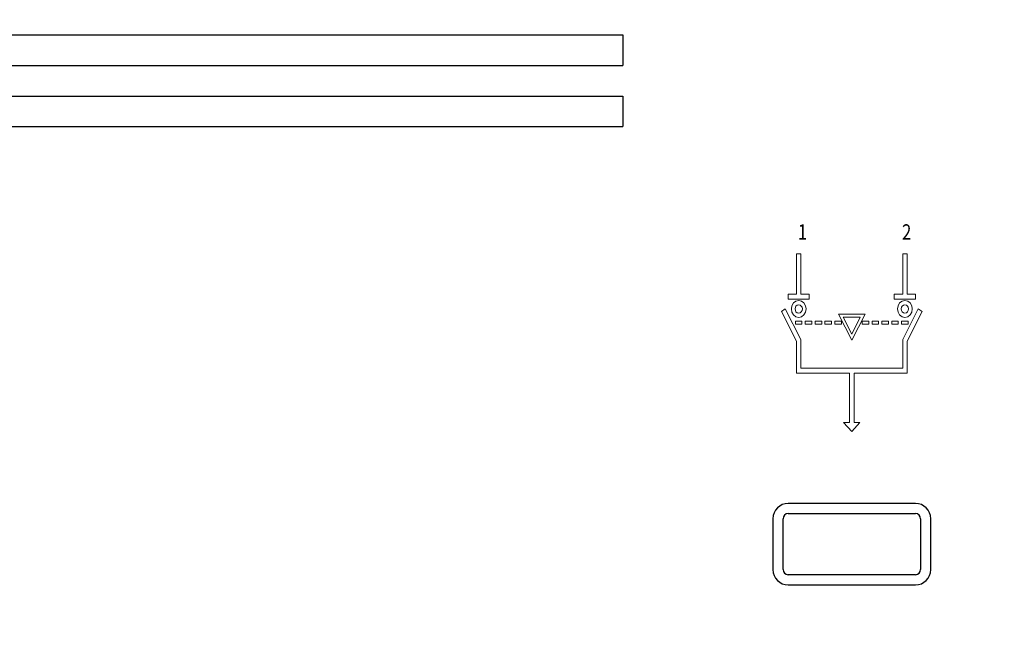
# Model space of a CAD drawing. Units: millimetres. Extents: x 676 to 6386, y -88 to 360.
# Drawn here: x 760 to 857, y 160 to 220 of the extents above; entities that cross this region are included whole.
import ezdxf

# ---------------------------------------------------------------- set-up
doc = ezdxf.new("R2010")
doc.units = ezdxf.units.MM
doc.header["$LTSCALE"] = 2
doc.layers.add('111', color=3, linetype='Continuous', lineweight=18)
doc.layers.add('222', color=7, linetype='Continuous', lineweight=40)
doc.layers.add('layer 1', color=7, linetype='Continuous')
doc.styles.add('Dim', font='gbeitc.shx', dxfattribs={"bigfont": 'gbcbig.shx'})
doc.dimstyles.new('RD 1-1', dxfattribs={"dimtxt": 3.5, "dimasz": 2.5, "dimexe": 1, "dimexo": 0.5, "dimgap": 1, "dimtad": 1, "dimtoh": 1, "dimdec": 1, "dimdsep": 46, "dimtxsty": 'Dim', "dimcen": -2.5, "dimadec": 0, "dimazin": 2, "dimtfac": 1, "dimtdec": 1, "dimtmove": 0, "dimatfit": 3, "dimldrblk": 'NONE', "dimfxl": 1, "dimarcsym": 0})

# ---------------------------------------------------------------- blocks, each defined once
blk = doc.blocks.new('*D243')
at = {"layer": '111', "color": 0, "lineweight": -2, "ltscale": 0.2, "transparency": 16777216}
for p, q in [((702.837, 303.561), (679.635, 303.561)), ((710.837, 303.561), (706.587, 303.561)), ((888.762, 303.561), (714.587, 303.561)), ((680.635, 108.561), (680.635, 301.061)), ((710.837, 106.061), (679.635, 106.061)), ((733.837, 106.061), (714.587, 106.061)), ((751.924, 106.061), (737.587, 106.061))]:
    blk.add_line(p, q, dxfattribs=at)
for points in [[(680.219, 301.061), (681.052, 301.061), (680.635, 303.561)], [(680.219, 108.561), (681.052, 108.561), (680.635, 106.061)]]:
    blk.add_solid(points, dxfattribs=at)
at = {"layer": 'Defpoints', "color": 0, "lineweight": -2, "ltscale": 0.2, "transparency": 16777216}
for p in [(680.635, 303.561), (889.262, 303.561), (752.424, 106.061)]:
    blk.add_point(p, dxfattribs=at)
at = {"layer": '111', "color": 0, "ltscale": 0.2, "transparency": 16777216, "insert": (677.885, 204.811), "char_height": 3.5, "attachment_point": 5, "rotation": 90, "style": 'Dim'}
blk.add_mtext('197.5Max', dxfattribs=at)
blk = doc.blocks.new('_DotSmall')
at = {"color": 0, "linetype": 'ByBlock', "const_width": 0.5}
blk.add_lwpolyline([(-0.0625, 0, 1), (0.0625, 0, 1)], format="xyb", close=True, dxfattribs=at)
blk = doc.blocks.new('*D244')
at = {"layer": '111', "color": 0, "lineweight": -2, "transparency": 16777216}
for p, q in [((980.412, 303.561), (995.837, 303.561)), ((999.587, 303.561), (1003.837, 303.561)), ((1007.587, 303.561), (1023.521, 303.561)), ((1022.521, 301.061), (1022.521, 130.761)), ((844.212, 128.261), (1023.521, 128.261))]:
    blk.add_line(p, q, dxfattribs=at)
for points in [[(1022.105, 301.061), (1022.938, 301.061), (1022.521, 303.561)], [(1022.105, 130.761), (1022.938, 130.761), (1022.521, 128.261)]]:
    blk.add_solid(points, dxfattribs=at)
at = {"layer": 'Defpoints', "color": 0, "lineweight": -2, "transparency": 16777216}
for p in [(979.912, 303.561), (843.712, 128.261), (1022.521, 128.261)]:
    blk.add_point(p, dxfattribs=at)
at = {"layer": '111', "color": 0, "lineweight": -3, "transparency": 16777216, "insert": (1019.771, 215.911), "char_height": 3.5, "attachment_point": 5, "rotation": 90, "style": 'Dim'}
blk.add_mtext('175', dxfattribs=at)

msp = doc.modelspace()

# ---------------------------------------------------------------- linework, layer by layer
at = {"layer": '222', "lineweight": -3}
for p, q in [((704.712, 218.261), (819.712, 218.261)), ((819.712, 218.261), (819.712, 215.261)), ((704.712, 215.261), (819.712, 215.261)), ((704.712, 212.261), (819.712, 212.261)), ((819.712, 212.261), (819.712, 209.261)), ((704.712, 209.261), (819.712, 209.261)), ((848.462, 172.261), (835.962, 172.261)), ((835.962, 171.261), (848.462, 171.261)), ((834.462, 170.761), (834.462, 165.761)), ((835.462, 165.761), (835.462, 170.761)), ((848.962, 170.761), (848.962, 165.761)), ((849.962, 165.761), (849.962, 170.761)), ((848.462, 165.261), (835.962, 165.261)), ((835.962, 164.261), (848.462, 164.261))]:
    msp.add_line(p, q, dxfattribs=at)
for centre, radius, start, end in [((835.962, 170.761), 1.5, 90, 180), ((848.462, 170.761), 1.5, 0, 90), ((835.962, 170.761), 0.5, 90, 180), ((848.462, 170.761), 0.5, 0, 90), ((835.962, 165.761), 1.5, 180, 270), ((835.962, 165.761), 0.5, 180, 270), ((848.462, 165.761), 1.5, 270, 0), ((848.462, 165.761), 0.5, 270, 0)]:
    msp.add_arc(centre, radius, start, end, dxfattribs=at)
at = {"layer": 'layer 1', "lineweight": 9}
for points in [[(836.773, 196.78), (836.773, 196.78), (836.773, 192.817), (836.773, 192.817)], [(837.215, 196.78), (837.215, 196.78), (836.773, 196.78), (836.773, 196.78)], [(837.215, 192.817), (837.215, 192.817), (837.215, 196.78), (837.215, 196.78)], [(847.21, 196.78), (847.21, 196.78), (847.21, 192.817), (847.21, 192.817)], [(847.651, 196.78), (847.651, 196.78), (847.21, 196.78), (847.21, 196.78)], [(847.651, 192.817), (847.651, 192.817), (847.651, 196.78), (847.651, 196.78)], [(835.945, 192.817), (835.945, 192.817), (835.945, 192.309), (835.945, 192.309)], [(836.773, 192.817), (836.773, 192.817), (835.945, 192.817), (835.945, 192.817)], [(838.016, 192.817), (838.016, 192.817), (837.215, 192.817), (837.215, 192.817)], [(838.016, 192.309), (838.016, 192.309), (838.016, 192.817), (838.016, 192.817)], [(846.381, 192.817), (846.381, 192.817), (846.381, 192.309), (846.381, 192.309)], [(847.21, 192.817), (847.21, 192.817), (846.381, 192.817), (846.381, 192.817)], [(848.452, 192.817), (848.452, 192.817), (847.651, 192.817), (847.651, 192.817)], [(848.452, 192.309), (848.452, 192.309), (848.452, 192.817), (848.452, 192.817)], [(835.945, 192.309), (835.945, 192.309), (838.016, 192.309), (838.016, 192.309)], [(846.381, 192.309), (846.381, 192.309), (848.452, 192.309), (848.452, 192.309)], [(835.669, 191.358), (835.669, 191.358), (835.31, 191.105), (835.31, 191.105)], [(835.31, 191.105), (835.31, 191.105), (836.773, 188.188), (836.773, 188.188)], [(837.215, 188.346), (837.215, 188.346), (835.669, 191.358), (835.669, 191.358)], [(843.51, 190.851), (843.51, 190.851), (840.915, 190.851), (840.915, 190.851)], [(840.915, 190.851), (840.915, 190.851), (842.212, 188.283), (842.212, 188.283)], [(841.356, 190.566), (841.356, 190.566), (842.212, 188.885), (842.212, 188.885)], [(843.041, 190.566), (843.041, 190.566), (841.356, 190.566), (841.356, 190.566)], [(842.212, 188.283), (842.212, 188.283), (843.51, 190.851), (843.51, 190.851)], [(842.212, 188.885), (842.212, 188.885), (843.041, 190.566), (843.041, 190.566)], [(848.728, 191.358), (848.728, 191.358), (847.21, 188.346), (847.21, 188.346)], [(847.651, 188.188), (847.651, 188.188), (849.115, 191.105), (849.115, 191.105)], [(849.115, 191.105), (849.115, 191.105), (848.728, 191.358), (848.728, 191.358)], [(837.298, 190.153), (837.298, 190.153), (836.663, 190.153), (836.663, 190.153)], [(836.663, 190.153), (836.663, 190.153), (836.663, 189.868), (836.663, 189.868)], [(836.663, 189.868), (836.663, 189.868), (837.298, 189.868), (837.298, 189.868)], [(837.298, 189.868), (837.298, 189.868), (837.298, 190.153), (837.298, 190.153)], [(837.629, 190.153), (837.629, 190.153), (837.629, 189.868), (837.629, 189.868)], [(838.292, 190.153), (838.292, 190.153), (837.629, 190.153), (837.629, 190.153)], [(837.629, 189.868), (837.629, 189.868), (838.292, 189.868), (838.292, 189.868)], [(838.292, 189.868), (838.292, 189.868), (838.292, 190.153), (838.292, 190.153)], [(839.258, 190.153), (839.258, 190.153), (838.595, 190.153), (838.595, 190.153)], [(838.595, 190.153), (838.595, 190.153), (838.595, 189.868), (838.595, 189.868)], [(838.595, 189.868), (838.595, 189.868), (839.258, 189.868), (839.258, 189.868)], [(839.258, 189.868), (839.258, 189.868), (839.258, 190.153), (839.258, 190.153)], [(840.224, 190.153), (840.224, 190.153), (839.562, 190.153), (839.562, 190.153)], [(839.562, 190.153), (839.562, 190.153), (839.562, 189.868), (839.562, 189.868)], [(839.562, 189.868), (839.562, 189.868), (840.224, 189.868), (840.224, 189.868)], [(840.224, 189.868), (840.224, 189.868), (840.224, 190.153), (840.224, 190.153)], [(840.528, 190.153), (840.528, 190.153), (840.528, 189.868), (840.528, 189.868)], [(840.528, 189.868), (840.528, 189.868), (841.191, 189.868), (841.191, 189.868)], [(843.234, 190.153), (843.234, 190.153), (843.234, 189.868), (843.234, 189.868)], [(843.869, 190.153), (843.869, 190.153), (843.234, 190.153), (843.234, 190.153)], [(843.234, 189.868), (843.234, 189.868), (843.869, 189.868), (843.869, 189.868)], [(843.869, 189.868), (843.869, 189.868), (843.869, 190.153), (843.869, 190.153)], [(844.835, 190.153), (844.835, 190.153), (844.2, 190.153), (844.2, 190.153)], [(844.835, 189.868), (844.835, 189.868), (844.835, 190.153), (844.835, 190.153)], [(845.167, 190.153), (845.167, 190.153), (845.167, 189.868), (845.167, 189.868)], [(845.802, 190.153), (845.802, 190.153), (845.167, 190.153), (845.167, 190.153)], [(845.167, 189.868), (845.167, 189.868), (845.802, 189.868), (845.802, 189.868)], [(845.802, 189.868), (845.802, 189.868), (845.802, 190.153), (845.802, 190.153)], [(846.133, 190.153), (846.133, 190.153), (846.133, 189.868), (846.133, 189.868)], [(846.133, 189.868), (846.133, 189.868), (846.768, 189.868), (846.768, 189.868)], [(847.099, 190.153), (847.099, 190.153), (847.099, 189.868), (847.099, 189.868)], [(847.734, 190.153), (847.734, 190.153), (847.099, 190.153), (847.099, 190.153)], [(847.099, 189.868), (847.099, 189.868), (847.734, 189.868), (847.734, 189.868)], [(847.734, 189.868), (847.734, 189.868), (847.734, 190.153), (847.734, 190.153)], [(836.773, 188.188), (836.773, 188.188), (836.773, 185.049), (836.773, 185.049)], [(837.215, 185.556), (837.215, 185.556), (837.215, 188.346), (837.215, 188.346)], [(847.21, 188.346), (847.21, 188.346), (847.21, 185.556), (847.21, 185.556)], [(847.651, 185.049), (847.651, 185.049), (847.651, 188.188), (847.651, 188.188)], [(836.773, 185.049), (836.773, 185.049), (841.991, 185.049), (841.991, 185.049)], [(847.21, 185.556), (847.21, 185.556), (837.215, 185.556), (837.215, 185.556)], [(841.991, 185.049), (841.991, 185.049), (841.991, 180.198), (841.991, 180.198)], [(842.433, 185.049), (842.433, 185.049), (847.651, 185.049), (847.651, 185.049)], [(842.433, 180.198), (842.433, 180.198), (842.433, 185.049), (842.433, 185.049)], [(841.384, 180.198), (841.384, 180.198), (842.212, 179.31), (842.212, 179.31)], [(841.991, 180.198), (841.991, 180.198), (841.384, 180.198), (841.384, 180.198)], [(842.212, 179.31), (842.212, 179.31), (843.013, 180.198), (843.013, 180.198)], [(843.013, 180.198), (843.013, 180.198), (842.433, 180.198), (842.433, 180.198)]]:
    msp.add_open_spline(points, degree=3, dxfattribs=at)
for points, knots in [([(837.712, 191.358), (837.712, 191.358), (837.657, 191.675), (837.657, 191.675), (837.657, 191.675), (837.657, 191.675), (837.491, 191.961), (837.491, 191.961), (837.491, 191.961), (837.491, 191.961), (837.27, 192.119), (837.27, 192.119), (837.27, 192.119), (837.27, 192.119), (836.994, 192.183), (836.994, 192.183), (836.994, 192.183), (836.994, 192.183), (836.718, 192.119), (836.718, 192.119), (836.718, 192.119), (836.718, 192.119), (836.47, 191.961), (836.47, 191.961), (836.47, 191.961), (836.47, 191.961), (836.331, 191.675), (836.331, 191.675), (836.331, 191.675), (836.331, 191.675), (836.276, 191.358), (836.276, 191.358), (836.276, 191.358), (836.276, 191.358), (836.331, 191.041), (836.331, 191.041), (836.331, 191.041), (836.331, 191.041), (836.47, 190.788), (836.47, 190.788), (836.47, 190.788), (836.47, 190.788), (836.718, 190.597), (836.718, 190.597), (836.718, 190.597), (836.718, 190.597), (836.994, 190.534), (836.994, 190.534), (836.994, 190.534), (836.994, 190.534), (837.27, 190.597), (837.27, 190.597), (837.27, 190.597), (837.27, 190.597), (837.491, 190.788), (837.491, 190.788), (837.491, 190.788), (837.491, 190.788), (837.657, 191.041), (837.657, 191.041), (837.657, 191.041), (837.657, 191.041), (837.712, 191.358), (837.712, 191.358)], [0, 0, 0, 0, 0.058824, 0.058824, 0.058824, 0.058824, 0.117647, 0.117647, 0.117647, 0.117647, 0.176471, 0.176471, 0.176471, 0.176471, 0.235294, 0.235294, 0.235294, 0.235294, 0.294118, 0.294118, 0.294118, 0.294118, 0.352941, 0.352941, 0.352941, 0.352941, 0.411765, 0.411765, 0.411765, 0.411765, 0.470588, 0.470588, 0.470588, 0.470588, 0.529412, 0.529412, 0.529412, 0.529412, 0.588235, 0.588235, 0.588235, 0.588235, 0.647059, 0.647059, 0.647059, 0.647059, 0.705882, 0.705882, 0.705882, 0.705882, 0.764706, 0.764706, 0.764706, 0.764706, 0.823529, 0.823529, 0.823529, 0.823529, 0.882353, 0.882353, 0.882353, 0.882353, 1, 1, 1, 1]), ([(837.353, 191.358), (837.353, 191.358), (837.325, 191.517), (837.325, 191.517), (837.325, 191.517), (837.325, 191.517), (837.243, 191.644), (837.243, 191.644), (837.243, 191.644), (837.243, 191.644), (837.132, 191.739), (837.132, 191.739), (837.132, 191.739), (837.132, 191.739), (836.994, 191.77), (836.994, 191.77), (836.994, 191.77), (836.994, 191.77), (836.856, 191.739), (836.856, 191.739), (836.856, 191.739), (836.856, 191.739), (836.718, 191.644), (836.718, 191.644), (836.718, 191.644), (836.718, 191.644), (836.663, 191.517), (836.663, 191.517), (836.663, 191.517), (836.663, 191.517), (836.635, 191.358), (836.635, 191.358), (836.635, 191.358), (836.635, 191.358), (836.663, 191.2), (836.663, 191.2), (836.663, 191.2), (836.663, 191.2), (836.718, 191.073), (836.718, 191.073), (836.718, 191.073), (836.718, 191.073), (836.856, 190.978), (836.856, 190.978), (836.856, 190.978), (836.856, 190.978), (836.994, 190.946), (836.994, 190.946), (836.994, 190.946), (836.994, 190.946), (837.132, 190.978), (837.132, 190.978), (837.132, 190.978), (837.132, 190.978), (837.243, 191.073), (837.243, 191.073), (837.243, 191.073), (837.243, 191.073), (837.325, 191.2), (837.325, 191.2), (837.325, 191.2), (837.325, 191.2), (837.353, 191.358), (837.353, 191.358)], [0, 0, 0, 0, 0.058824, 0.058824, 0.058824, 0.058824, 0.117647, 0.117647, 0.117647, 0.117647, 0.176471, 0.176471, 0.176471, 0.176471, 0.235294, 0.235294, 0.235294, 0.235294, 0.294118, 0.294118, 0.294118, 0.294118, 0.352941, 0.352941, 0.352941, 0.352941, 0.411765, 0.411765, 0.411765, 0.411765, 0.470588, 0.470588, 0.470588, 0.470588, 0.529412, 0.529412, 0.529412, 0.529412, 0.588235, 0.588235, 0.588235, 0.588235, 0.647059, 0.647059, 0.647059, 0.647059, 0.705882, 0.705882, 0.705882, 0.705882, 0.764706, 0.764706, 0.764706, 0.764706, 0.823529, 0.823529, 0.823529, 0.823529, 0.882353, 0.882353, 0.882353, 0.882353, 1, 1, 1, 1]), ([(848.148, 191.358), (848.148, 191.358), (848.093, 191.675), (848.093, 191.675), (848.093, 191.675), (848.093, 191.675), (847.927, 191.961), (847.927, 191.961), (847.927, 191.961), (847.927, 191.961), (847.707, 192.119), (847.707, 192.119), (847.707, 192.119), (847.707, 192.119), (847.43, 192.183), (847.43, 192.183), (847.43, 192.183), (847.43, 192.183), (847.154, 192.119), (847.154, 192.119), (847.154, 192.119), (847.154, 192.119), (846.906, 191.961), (846.906, 191.961), (846.906, 191.961), (846.906, 191.961), (846.768, 191.675), (846.768, 191.675), (846.768, 191.675), (846.768, 191.675), (846.713, 191.358), (846.713, 191.358), (846.713, 191.358), (846.713, 191.358), (846.768, 191.041), (846.768, 191.041), (846.768, 191.041), (846.768, 191.041), (846.906, 190.788), (846.906, 190.788), (846.906, 190.788), (846.906, 190.788), (847.154, 190.597), (847.154, 190.597), (847.154, 190.597), (847.154, 190.597), (847.43, 190.534), (847.43, 190.534), (847.43, 190.534), (847.43, 190.534), (847.707, 190.597), (847.707, 190.597), (847.707, 190.597), (847.707, 190.597), (847.927, 190.788), (847.927, 190.788), (847.927, 190.788), (847.927, 190.788), (848.093, 191.041), (848.093, 191.041), (848.093, 191.041), (848.093, 191.041), (848.148, 191.358), (848.148, 191.358)], [0, 0, 0, 0, 0.058824, 0.058824, 0.058824, 0.058824, 0.117647, 0.117647, 0.117647, 0.117647, 0.176471, 0.176471, 0.176471, 0.176471, 0.235294, 0.235294, 0.235294, 0.235294, 0.294118, 0.294118, 0.294118, 0.294118, 0.352941, 0.352941, 0.352941, 0.352941, 0.411765, 0.411765, 0.411765, 0.411765, 0.470588, 0.470588, 0.470588, 0.470588, 0.529412, 0.529412, 0.529412, 0.529412, 0.588235, 0.588235, 0.588235, 0.588235, 0.647059, 0.647059, 0.647059, 0.647059, 0.705882, 0.705882, 0.705882, 0.705882, 0.764706, 0.764706, 0.764706, 0.764706, 0.823529, 0.823529, 0.823529, 0.823529, 0.882353, 0.882353, 0.882353, 0.882353, 1, 1, 1, 1]), ([(847.789, 191.358), (847.789, 191.358), (847.762, 191.517), (847.762, 191.517), (847.762, 191.517), (847.762, 191.517), (847.679, 191.644), (847.679, 191.644), (847.679, 191.644), (847.679, 191.644), (847.569, 191.739), (847.569, 191.739), (847.569, 191.739), (847.569, 191.739), (847.43, 191.77), (847.43, 191.77), (847.43, 191.77), (847.43, 191.77), (847.292, 191.739), (847.292, 191.739), (847.292, 191.739), (847.292, 191.739), (847.154, 191.644), (847.154, 191.644), (847.154, 191.644), (847.154, 191.644), (847.099, 191.517), (847.099, 191.517), (847.099, 191.517), (847.099, 191.517), (847.072, 191.358), (847.072, 191.358), (847.072, 191.358), (847.072, 191.358), (847.099, 191.2), (847.099, 191.2), (847.099, 191.2), (847.099, 191.2), (847.154, 191.073), (847.154, 191.073), (847.154, 191.073), (847.154, 191.073), (847.292, 190.978), (847.292, 190.978), (847.292, 190.978), (847.292, 190.978), (847.43, 190.946), (847.43, 190.946), (847.43, 190.946), (847.43, 190.946), (847.569, 190.978), (847.569, 190.978), (847.569, 190.978), (847.569, 190.978), (847.679, 191.073), (847.679, 191.073), (847.679, 191.073), (847.679, 191.073), (847.762, 191.2), (847.762, 191.2), (847.762, 191.2), (847.762, 191.2), (847.789, 191.358), (847.789, 191.358)], [0, 0, 0, 0, 0.058824, 0.058824, 0.058824, 0.058824, 0.117647, 0.117647, 0.117647, 0.117647, 0.176471, 0.176471, 0.176471, 0.176471, 0.235294, 0.235294, 0.235294, 0.235294, 0.294118, 0.294118, 0.294118, 0.294118, 0.352941, 0.352941, 0.352941, 0.352941, 0.411765, 0.411765, 0.411765, 0.411765, 0.470588, 0.470588, 0.470588, 0.470588, 0.529412, 0.529412, 0.529412, 0.529412, 0.588235, 0.588235, 0.588235, 0.588235, 0.647059, 0.647059, 0.647059, 0.647059, 0.705882, 0.705882, 0.705882, 0.705882, 0.764706, 0.764706, 0.764706, 0.764706, 0.823529, 0.823529, 0.823529, 0.823529, 0.882353, 0.882353, 0.882353, 0.882353, 1, 1, 1, 1]), ([(841.191, 189.868), (841.191, 189.868), (841.191, 190.153), (841.191, 190.153), (841.191, 190.153), (841.191, 190.153), (840.528, 190.153), (840.528, 190.153)], [0, 0, 0, 0, 0.333333, 0.333333, 0.333333, 0.333333, 1, 1, 1, 1]), ([(844.2, 190.153), (844.2, 190.153), (844.2, 189.868), (844.2, 189.868), (844.2, 189.868), (844.2, 189.868), (844.835, 189.868), (844.835, 189.868)], [0, 0, 0, 0, 0.333333, 0.333333, 0.333333, 0.333333, 1, 1, 1, 1]), ([(846.768, 189.868), (846.768, 189.868), (846.768, 190.153), (846.768, 190.153), (846.768, 190.153), (846.768, 190.153), (846.133, 190.153), (846.133, 190.153)], [0, 0, 0, 0, 0.333333, 0.333333, 0.333333, 0.333333, 1, 1, 1, 1])]:
    msp.add_open_spline(points, degree=3, knots=knots, dxfattribs=at)

# ---------------------------------------------------------------- texts
at = {"color": 0, "lineweight": -2, "ltscale": 0.5, "char_height": 1.5, "width": 1.40019, "attachment_point": 1}
for s, insert in [('{\\fTahoma|b0|i0|c162|p34;\\W0.8;1}', (836.908, 199.671)), ('{\\fTahoma|b0|i0|c162|p34;\\W0.8;2}', (847.148, 199.67))]:
    msp.add_mtext(s, dxfattribs=dict(at, insert=insert))

# ---------------------------------------------------------------- dimensions: what is measured, and where the dimension line sits
at = {"layer": '111', "ltscale": 0.2}
dim = msp.add_linear_dim(base=(680.635, 303.561), p1=(752.424, 106.061), p2=(889.262, 303.561), angle=90, dimstyle='RD 1-1', override={"dimpost": '<>Max', "dimldrblk": 'DotSmall', "dimfxl": 1.15}, dxfattribs=at)
dim.commit()
dim.dimension.update_dxf_attribs({"geometry": '*D243', "text_midpoint": (680.635, 204.811), "dimtype": 160})
at = {"layer": '111', "lineweight": -3}
dim = msp.add_linear_dim(base=(1022.521, 128.261), p1=(979.912, 303.561), p2=(843.712, 128.261), angle=90, dimstyle='RD 1-1', override={"dimdec": 0, "dimpost": '<>', "dimldrblk": 'DotSmall', "dimfxl": 1.15}, dxfattribs=at)
dim.commit()
dim.dimension.update_dxf_attribs({"geometry": '*D244', "text_midpoint": (1019.771, 215.911)})

doc.saveas('drawing.dxf')
